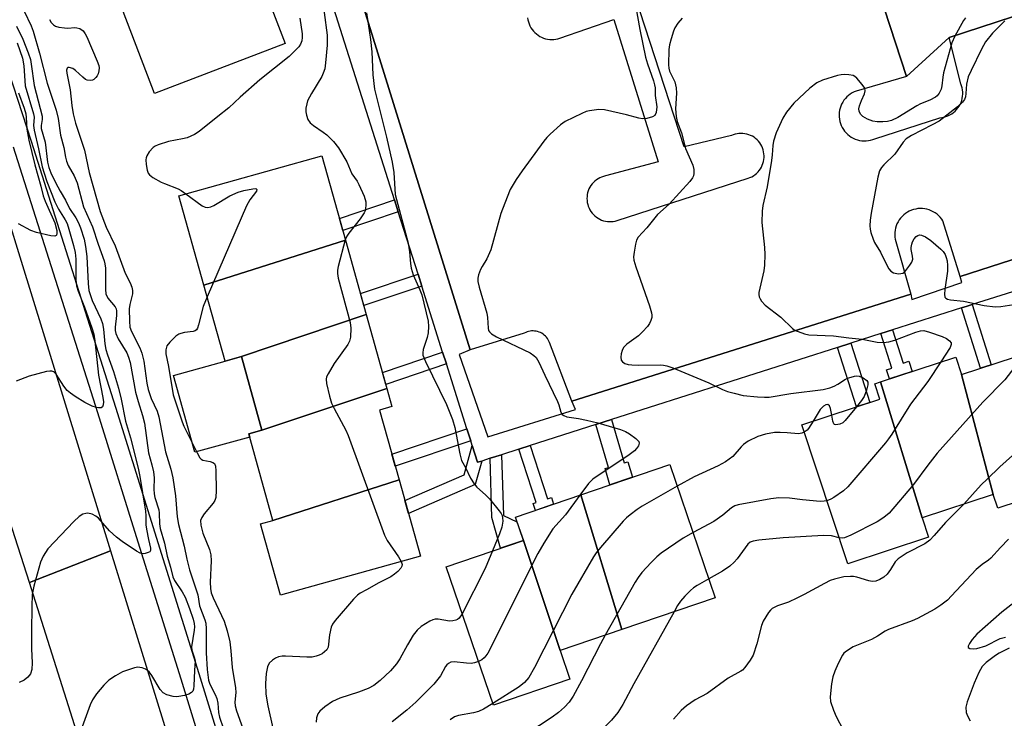
# Model space of a CAD drawing. Units: inches. Extents: x 1243769 to 1249769, y 553452 to 557453.
# Drawn here: x 1244216 to 1244461, y 553808 to 553982 of the extents above; entities that cross this region are included whole.
import ezdxf

# ---------------------------------------------------------------- set-up
doc = ezdxf.new("R2010")
doc.units = ezdxf.units.IN
doc.header["$MEASUREMENT"] = 0
for name, color, linetype in [('BLDG-Footprint', 5, 'Continuous'), ('CULTRL-Pad', 6, 'Continuous'), ('TRANS-Non Street Sidewalk', 7, 'Continuous'), ('TRANS-Parking Lot', 4, 'Continuous'), ('TRANS-Road', 130, 'Continuous'), ('TRANS-Street Sidewalk', 7, 'Continuous'), ('Undefined', 1, 'Continuous')]:
    doc.layers.add(name, color=color, linetype=linetype)

msp = doc.modelspace()

# ---------------------------------------------------------------- linework, layer by layer
at = {"layer": 'BLDG-Footprint'}
for points, elevation in [([(1244241.66, 553983.82), (1244273.19, 553994.02), (1244274.83, 553994.65), (1244282.05, 553975.8), (1244249.51, 553963.34)], 481.57), ([(1244297.06, 553926.76), (1244261.77, 553915.54), (1244255.54, 553937.85), (1244291.19, 553947.8)], 480.06), ([(1244302.22, 553908.28), (1244271.13, 553897.77), (1244267.05, 553896.63), (1244261.77, 553915.54), (1244297.06, 553926.76)], 480.43), ([(1244307.38, 553889.8), (1244276.25, 553879.43), (1244271.13, 553897.77), (1244302.22, 553908.28)], 479.64), ([(1244482.17, 553871.77), (1244479.25, 553870.81), (1244480.55, 553866.88), (1244459.56, 553859.96), (1244458.44, 553863.39), (1244450.53, 553893.28), (1244468.02, 553899.04), (1244466.13, 553904.78), (1244471.08, 553906.41)], 466.55), ([(1244450.53, 553893.28), (1244458.44, 553863.39), (1244440.76, 553857.56), (1244430.35, 553891.46), (1244449.09, 553897.64)], 468.67), ([(1244440.76, 553857.56), (1244442.34, 553852.77), (1244422.19, 553846.13), (1244410.78, 553880.76), (1244430.19, 553887.16), (1244428.93, 553891), (1244430.35, 553891.46)], 469.92), ([(1244310.4, 553867.03), (1244279, 553856.91), (1244272.97, 553878.51), (1244276.25, 553879.43), (1244307.38, 553889.8), (1244308.64, 553885.29), (1244305.54, 553884.43)], 479.74), ([(1244365.89, 553829.72), (1244355.69, 553863.31), (1244377.86, 553870.87), (1244389.18, 553837.67)], 471.83), ([(1244279, 553856.91), (1244310.4, 553867.03), (1244315.71, 553848.01), (1244280.83, 553838.27), (1244275.86, 553856.04)], 479.16), ([(1244365.89, 553829.72), (1244350.52, 553824.48), (1244341.37, 553851.95), (1244339.39, 553857.75), (1244355.69, 553863.31)], 473.19), ([(1244350.52, 553824.48), (1244352.95, 553817.36), (1244333.9, 553810.86), (1244322.12, 553845.38), (1244341.37, 553851.95)], 473.79)]:
    msp.add_lwpolyline(points, close=True, dxfattribs=dict(at, elevation=elevation))
at = {"layer": 'CULTRL-Pad'}
msp.add_lwpolyline([(1244273.19, 553877.71), (1244259.56, 553873.91), (1244254.22, 553893.04), (1244267.05, 553896.63), (1244271.13, 553897.77), (1244276.25, 553879.43), (1244272.97, 553878.51)], close=True, dxfattribs=at)
at = {"layer": 'TRANS-Non Street Sidewalk'}
for points in [[(1244310.22, 553933.86), (1244296.38, 553929.2), (1244295.54, 553932.2), (1244309.29, 553936.83)], [(1244316.08, 553915.35), (1244301.61, 553910.47), (1244300.77, 553913.48), (1244315.14, 553918.32)], [(1244450.5, 553909.89), (1244451.9, 553910.34), (1244453.19, 553910.75), (1244457.94, 553895.72), (1244455.3, 553894.85)], [(1244430.44, 553903.49), (1244433.36, 553904.42), (1244436, 553896.16), (1244437.4, 553896.6), (1244438.21, 553894.05), (1244432.61, 553892.21), (1244431.88, 553894.5), (1244433.17, 553894.91)], [(1244419.66, 553900.05), (1244422.99, 553901.11), (1244427.71, 553886.34), (1244424.39, 553885.25)], [(1244322.21, 553895.93), (1244307.09, 553890.83), (1244306.26, 553893.84), (1244321.27, 553898.9)], [(1244359.46, 553880.83), (1244363.35, 553882.07), (1244366.52, 553871.27), (1244367.44, 553871.54), (1244368.57, 553867.7), (1244362.94, 553865.78), (1244361.74, 553869.87), (1244362.61, 553870.12)], [(1244328.26, 553876.79), (1244309.45, 553870.44), (1244308.61, 553873.45), (1244327.32, 553879.75)], [(1244330.99, 553871.74), (1244329.37, 553865.86), (1244312.75, 553858.63), (1244311.85, 553861.86), (1244326.6, 553868.26), (1244328.62, 553875.64), (1244329.96, 553871.41)], [(1244340.22, 553874.68), (1244343.06, 553875.59), (1244347.37, 553862.3), (1244348.35, 553862.62), (1244348.88, 553860.99), (1244344.36, 553859.44), (1244343.81, 553861.15), (1244344.53, 553861.38)], [(1244333.09, 553872.41), (1244335.96, 553873.32), (1244336.44, 553858.12), (1244339.78, 553856.61), (1244341.37, 553851.95), (1244335.64, 553849.99), (1244333.55, 553857.69)]]:
    msp.add_lwpolyline(points, close=True, dxfattribs=at)
at = {"layer": 'TRANS-Parking Lot'}
for points in [[(1244419.04, 554022.12, 0), (1244436.83, 553967.6, 0), (1244424.31, 553963.95, 0), (1244423.8, 553963.74, 0), (1244423.3, 553963.49, 0), (1244422.83, 553963.21, 0), (1244422.38, 553962.87, 0), (1244421.97, 553962.51, 0), (1244421.59, 553962.1, 0), (1244421.24, 553961.67, 0), (1244420.94, 553961.21, 0), (1244420.67, 553960.72, 0), (1244420.45, 553960.21, 0), (1244420.28, 553959.69, 0), (1244420.15, 553959.15, 0), (1244420.06, 553958.6, 0), (1244420.03, 553958.05, 0), (1244420.04, 553957.5, 0), (1244420.1, 553956.94, 0), (1244420.21, 553956.4, 0), (1244420.37, 553955.87, 0), (1244420.57, 553955.35, 0), (1244420.81, 553954.86, 0), (1244421.1, 553954.38, 0), (1244421.42, 553953.93, 0), (1244421.79, 553953.52, 0), (1244422.19, 553953.13, 0), (1244422.62, 553952.78, 0), (1244423.08, 553952.47, 0), (1244423.56, 553952.21, 0), (1244424.07, 553951.98, 0), (1244424.59, 553951.8, 0), (1244425.13, 553951.66, 0), (1244425.68, 553951.58, 0), (1244426.23, 553951.54, 0), (1244426.79, 553951.55, 0), (1244427.34, 553951.6, 0), (1244427.88, 553951.7, 0), (1244428.41, 553951.85, 0), (1244428.93, 553952.05, 0), (1244445.11, 553957.32, 0), (1244445.64, 553957.37, 0), (1244446.16, 553957.47, 0), (1244446.66, 553957.61, 0), (1244447.16, 553957.8, 0), (1244447.64, 553958.03, 0), (1244448.09, 553958.3, 0), (1244448.53, 553958.61, 0), (1244448.93, 553958.95, 0), (1244449.3, 553959.33, 0), (1244449.63, 553959.74, 0), (1244449.93, 553960.17, 0), (1244450.19, 553960.63, 0), (1244450.41, 553961.12, 0), (1244450.59, 553961.62, 0), (1244450.72, 553962.13, 0), (1244450.81, 553962.65, 0), (1244450.85, 553963.18, 0), (1244450.84, 553963.7, 0), (1244450.8, 553964.23, 0), (1244450.7, 553964.76, 0), (1244450.56, 553965.26, 0), (1244450.37, 553965.76, 0), (1244447.43, 553977.3, 0), (1244506.48, 553996.69, 0)], [(1244523.34, 553941.34, 0), (1244450.2, 553917.7, 0), (1244445.92, 553931.58, 0), (1244445.61, 553932.05, 0), (1244445.25, 553932.48, 0), (1244444.85, 553932.89, 0), (1244444.43, 553933.26, 0), (1244443.98, 553933.59, 0), (1244443.5, 553933.88, 0), (1244442.99, 553934.13, 0), (1244442.47, 553934.33, 0), (1244441.93, 553934.49, 0), (1244441.37, 553934.6, 0), (1244440.81, 553934.66, 0), (1244440.25, 553934.67, 0), (1244439.69, 553934.64, 0), (1244439.13, 553934.55, 0), (1244438.59, 553934.42, 0), (1244438.05, 553934.24, 0), (1244437.53, 553934.02, 0), (1244437.04, 553933.75, 0), (1244436.57, 553933.44, 0), (1244436.13, 553933.09, 0), (1244435.72, 553932.7, 0), (1244435.34, 553932.28, 0), (1244435.01, 553931.83, 0), (1244434.71, 553931.35, 0), (1244434.45, 553930.85, 0), (1244434.24, 553930.33, 0), (1244434.08, 553929.79, 0), (1244433.97, 553929.24, 0), (1244433.9, 553928.68, 0), (1244433.88, 553928.12, 0), (1244433.91, 553927.56, 0), (1244433.98, 553927, 0), (1244437.88, 553913.31, 0), (1244353.43, 553886.63, 0), (1244347.89, 553901.3, 0), (1244347.74, 553901.65, 0), (1244347.56, 553901.98, 0), (1244347.35, 553902.3, 0), (1244347.12, 553902.6, 0), (1244346.87, 553902.88, 0), (1244346.59, 553903.14, 0), (1244346.29, 553903.37, 0), (1244345.96, 553903.57, 0), (1244345.63, 553903.74, 0), (1244345.28, 553903.89, 0), (1244344.92, 553904.01, 0), (1244344.55, 553904.09, 0), (1244344.17, 553904.14, 0), (1244343.79, 553904.16, 0), (1244343.41, 553904.15, 0), (1244343.03, 553904.11, 0), (1244342.67, 553904.03, 0), (1244342.3, 553903.92, 0), (1244341.95, 553903.78, 0), (1244341.61, 553903.61, 0), (1244328.16, 553899.45, 0), (1244298.88, 553993.5, 0)], [(1244342.44, 553982.19, 0), (1244342.52, 553981.67, 0), (1244342.65, 553981.17, 0), (1244342.81, 553980.68, 0), (1244343.02, 553980.2, 0), (1244343.27, 553979.75, 0), (1244343.55, 553979.31, 0), (1244343.87, 553978.9, 0), (1244344.23, 553978.52, 0), (1244344.61, 553978.18, 0), (1244345.03, 553977.87, 0), (1244345.47, 553977.59, 0), (1244345.93, 553977.36, 0), (1244346.41, 553977.16, 0), (1244346.9, 553977, 0), (1244347.41, 553976.89, 0), (1244347.93, 553976.82, 0), (1244348.44, 553976.8, 0), (1244348.96, 553976.82, 0), (1244349.48, 553976.89, 0), (1244349.98, 553977, 0), (1244350.48, 553977.15, 0), (1244363.93, 553981.79, 0), (1244374.99, 553946.32, 0), (1244361.8, 553942.81, 0), (1244361.32, 553942.69, 0), (1244360.86, 553942.53, 0), (1244360.41, 553942.33, 0), (1244359.98, 553942.09, 0), (1244359.57, 553941.82, 0), (1244359.18, 553941.51, 0), (1244358.82, 553941.17, 0), (1244358.5, 553940.8, 0), (1244358.2, 553940.41, 0), (1244357.94, 553939.99, 0), (1244357.72, 553939.55, 0), (1244357.54, 553939.09, 0), (1244357.39, 553938.62, 0), (1244357.29, 553938.14, 0), (1244357.23, 553937.65, 0), (1244357.21, 553937.16, 0), (1244357.23, 553936.67, 0), (1244357.3, 553936.18, 0), (1244357.4, 553935.7, 0), (1244357.55, 553935.23, 0), (1244357.73, 553934.77, 0), (1244357.96, 553934.33, 0), (1244358.22, 553933.92, 0), (1244358.51, 553933.52, 0), (1244358.84, 553933.15, 0), (1244359.2, 553932.82, 0), (1244359.58, 553932.51, 0), (1244359.99, 553932.24, 0), (1244360.42, 553932, 0), (1244360.88, 553931.8, 0), (1244361.34, 553931.64, 0), (1244361.82, 553931.53, 0), (1244362.31, 553931.45, 0), (1244362.8, 553931.41, 0), (1244363.29, 553931.42, 0), (1244363.78, 553931.47, 0), (1244364.27, 553931.56, 0), (1244364.74, 553931.69, 0), (1244397.37, 553942.22, 0), (1244397.83, 553942.39, 0), (1244398.28, 553942.6, 0), (1244398.71, 553942.85, 0), (1244399.11, 553943.13, 0), (1244399.49, 553943.44, 0), (1244399.84, 553943.79, 0), (1244400.16, 553944.17, 0), (1244400.44, 553944.57, 0), (1244400.69, 553944.99, 0), (1244400.9, 553945.44, 0), (1244401.07, 553945.9, 0), (1244401.21, 553946.38, 0), (1244401.3, 553946.86, 0), (1244401.35, 553947.35, 0), (1244401.35, 553947.84, 0), (1244401.32, 553948.33, 0), (1244401.24, 553948.82, 0), (1244401.12, 553949.3, 0), (1244400.96, 553949.77, 0), (1244400.76, 553950.21, 0), (1244400.52, 553950.64, 0), (1244400.25, 553951.06, 0), (1244399.94, 553951.44, 0), (1244399.6, 553951.8, 0), (1244399.23, 553952.12, 0), (1244398.84, 553952.42, 0), (1244398.42, 553952.68, 0), (1244397.98, 553952.9, 0), (1244397.52, 553953.08, 0), (1244397.05, 553953.22, 0), (1244396.57, 553953.32, 0), (1244396.08, 553953.39, 0), (1244395.58, 553953.4, 0), (1244395.09, 553953.38, 0), (1244394.61, 553953.31, 0), (1244394.12, 553953.2, 0), (1244393.65, 553953.05, 0), (1244393.2, 553952.86, 0), (1244381.46, 553950.09, 0), (1244370.44, 553983.66, 0)]]:
    msp.add_polyline3d(points, dxfattribs=at)
at = {"layer": 'TRANS-Road'}
msp.add_lwpolyline([(1244008.08, 554551.2), (1244056.53, 554404.69), (1244130.53, 554182.52), (1244198.3, 553979.68), (1244216.25, 553921.54), (1244238.55, 553849.32), (1244218.35, 553841.47), (1244195.42, 553912.7), (1244184.92, 553945.71), (1244154.9, 554039.09), (1244146.19, 554065.66), (1244137.48, 554092.23), (1244111.96, 554166.85), (1244098.45, 554206.93), (1244081.03, 554259.32), (1244063.55, 554311.57), (1244047.03, 554361.03), (1244032.32, 554403.22), (1244017.46, 554449.31)], dxfattribs=at)
msp.add_lwpolyline([(1244356.43, 553479.95), (1244364.9, 553453.04), (1244340.78, 553453.04), (1244336.17, 553467.49), (1244307.05, 553559.96), (1244280.48, 553643.43), (1244268.17, 553682.62), (1244253.3, 553730.51), (1244228.53, 553809.17), (1244218.35, 553841.47), (1244238.55, 553849.32), (1244254.15, 553798.82), (1244323.59, 553584.32)], close=True, dxfattribs=at)
at = {"layer": 'TRANS-Street Sidewalk'}
for points in [[(1244187.12, 554048.59), (1244218.75, 553951.43), (1244239.8, 553885.15), (1244260.54, 553818.77), (1244273.69, 553775.95), (1244280.95, 553752.34), (1244322.59, 553622.81)], [(1244506.48, 553996.69), (1244447.43, 553977.3), (1244436.83, 553967.6), (1244419.04, 554022.12)], [(1244298.88, 553993.5), (1244328.16, 553899.45), (1244325.39, 553898.25), (1244332.49, 553877.8), (1244354.4, 553884.54), (1244353.43, 553886.63), (1244437.88, 553913.31), (1244438.17, 553911.99), (1244450.59, 553916.21), (1244450.2, 553917.7), (1244523.34, 553941.34), (1244523.62, 553939.7), (1244530.26, 553942.05), (1244536.14, 553944.13), (1244535.77, 553945.66), (1244600.48, 553965.84), (1244602.14, 553966.36), (1244602.17, 553966.41), (1244602.78, 553964.64), (1244612.46, 553967.69), (1244611.9, 553968.42), (1244672.42, 553987.42)], [(1244467.48, 553915.26), (1244453.19, 553910.75), (1244451.9, 553910.34), (1244450.5, 553909.89), (1244433.36, 553904.42), (1244430.44, 553903.49), (1244422.99, 553901.11), (1244419.66, 553900.05), (1244363.35, 553882.07), (1244359.46, 553880.83), (1244343.06, 553875.59), (1244340.22, 553874.68), (1244335.96, 553873.32), (1244333.09, 553872.41), (1244330.99, 553871.74), (1244329.96, 553871.41), (1244328.62, 553875.64), (1244328.26, 553876.79), (1244327.32, 553879.75), (1244322.21, 553895.93), (1244321.27, 553898.9), (1244316.08, 553915.35), (1244315.14, 553918.32), (1244310.22, 553933.86), (1244309.29, 553936.83), (1244292.03, 553991.45)], [(1244319.73, 553616.52), (1244276.51, 553750.94), (1244256.1, 553817.39), (1244245.45, 553851.47), (1244235.37, 553883.75), (1244214.32, 553950)]]:
    msp.add_lwpolyline(points, dxfattribs=at)
at = {"layer": 'Undefined'}
for points, elevation in [([(1244291.02, 553989.27), (1244292.53, 553977.9), (1244292.47, 553975.36), (1244292.11, 553970.97), (1244291.88, 553969.53), (1244291.53, 553968.42), (1244291.17, 553967.62), (1244288.57, 553963.36), (1244287.63, 553961.51), (1244287.4, 553960.75), (1244287.21, 553959.71), (1244287.22, 553958.75), (1244287.36, 553957.91), (1244287.7, 553956.84), (1244288.28, 553956.02), (1244289.06, 553955.33), (1244291.52, 553953.74), (1244292.44, 553953.04), (1244294.04, 553951.38), (1244295.31, 553949.81), (1244297.36, 553946.28), (1244298.63, 553943.36), (1244299.99, 553941.46), (1244300.41, 553940.7), (1244301.68, 553937.73), (1244302.1, 553936.34), (1244302.16, 553935.49), (1244302.08, 553934.64), (1244301.94, 553934.1), (1244301.7, 553933.58), (1244300.69, 553932.11), (1244297.87, 553928.5), (1244297.42, 553927.8), (1244297.02, 553926.91)], 478), ([(1244217.04, 553983.88), (1244218.78, 553980.24), (1244219.28, 553978.91), (1244220.84, 553973.38), (1244222.75, 553965.95), (1244224.97, 553959.2), (1244225.45, 553957.08), (1244226.09, 553952.95), (1244226.88, 553949.86), (1244227.3, 553947.45), (1244227.54, 553946.47), (1244228, 553945.43), (1244229.47, 553942.86), (1244230.24, 553941.11), (1244231.77, 553935.08), (1244234.03, 553930.13), (1244235.42, 553925.76), (1244236.94, 553921.62), (1244237.11, 553920.86), (1244237.23, 553919.78), (1244237.24, 553914.46), (1244237.36, 553913.39), (1244237.86, 553912.3), (1244239.69, 553910.16), (1244239.93, 553909.67), (1244240.05, 553909.14), (1244240.02, 553908.02), (1244239.67, 553905.11), (1244239.69, 553904.3), (1244239.82, 553903.52), (1244240.41, 553902.23), (1244242.57, 553898.67), (1244243.01, 553897.65), (1244243.43, 553896.27), (1244244.76, 553888.89), (1244245.37, 553886.58), (1244246.48, 553883.08), (1244246.97, 553881.16), (1244247.98, 553873.77), (1244248.85, 553870.75), (1244249.25, 553869.02), (1244249.4, 553867.58), (1244249.32, 553864.68), (1244249.37, 553863.57), (1244249.57, 553862.65), (1244250.57, 553859.56), (1244250.67, 553858.7), (1244250.75, 553856.09), (1244250.92, 553854.89), (1244252, 553851.29), (1244252.62, 553848), (1244253.44, 553845.28), (1244254.03, 553842.84), (1244254.48, 553841.96), (1244256.39, 553839.1), (1244257.12, 553837.84), (1244258.23, 553834.97), (1244259.09, 553832.34), (1244259.37, 553831.26), (1244259.46, 553830.44), (1244259.4, 553829.61), (1244258.72, 553825.42), (1244258.79, 553824.62), (1244259.4, 553822.88), (1244259.59, 553821.9), (1244259.41, 553819.52), (1244259.29, 553815.67), (1244259.19, 553814.85), (1244259.03, 553814.36), (1244258.73, 553814), (1244258.04, 553813.64), (1244256.94, 553813.31), (1244255.5, 553813.01), (1244254.92, 553812.96), (1244254.1, 553813.02), (1244252.52, 553813.43), (1244251.62, 553813.98), (1244250.88, 553814.76), (1244248.81, 553818.24), (1244248.14, 553819.17), (1244247.71, 553819.55), (1244247.22, 553819.84), (1244246.42, 553820.17), (1244245.86, 553820.31), (1244245.31, 553820.33), (1244244.49, 553820.19), (1244241.48, 553819.19), (1244239.73, 553818.23), (1244238.09, 553817.09), (1244236.89, 553815.86), (1244235.03, 553813.67), (1244234.06, 553812.24), (1244233.44, 553810.93), (1244231.49, 553805.45)], 484), ([(1244302.33, 553983.48), (1244303.31, 553976.83), (1244303.59, 553973.71), (1244303.86, 553968.02), (1244304.28, 553964.42), (1244307.3, 553952.44), (1244308.7, 553946.21), (1244309.08, 553943.64), (1244309.47, 553938.16), (1244312.65, 553926.01), (1244313.02, 553923.9), (1244313.22, 553920.93), (1244313.41, 553919.83), (1244313.94, 553918.13), (1244315.61, 553914.41), (1244316.08, 553913.13), (1244317.62, 553906.63), (1244317.72, 553905.29), (1244317.62, 553903.65), (1244317.38, 553902.54), (1244316.45, 553899.52), (1244316.32, 553898.7), (1244316.36, 553898.16), (1244316.98, 553896.54), (1244322.19, 553885.8), (1244323.69, 553882.05), (1244324.29, 553880.13), (1244325.51, 553873.54), (1244325.99, 553871.9), (1244327, 553870.14), (1244328.22, 553867.47), (1244329.08, 553866.05), (1244329.8, 553865.21), (1244331.93, 553863.35), (1244332.93, 553862.31), (1244335.35, 553859.34), (1244335.83, 553858.62), (1244336.06, 553858.12), (1244336.18, 553857.57), (1244336.22, 553856.71), (1244336.03, 553855.27), (1244335.43, 553853.62), (1244333.66, 553849.32)], 476), ([(1244369.38, 553984.84), (1244370.37, 553979.29), (1244371.78, 553972.4), (1244372.28, 553970.73), (1244373.8, 553966.48), (1244374.08, 553965.52), (1244374.17, 553964.76), (1244374.22, 553962.88), (1244374.61, 553960.03), (1244374.47, 553958.59), (1244374.14, 553957.9), (1244373.51, 553957.5), (1244372.17, 553957.14), (1244371.03, 553957.05), (1244370.17, 553957.19), (1244367.03, 553958.05), (1244361.59, 553959.3), (1244360.16, 553959.35), (1244357.88, 553959.06), (1244357.05, 553958.84), (1244355.98, 553958.4), (1244351.81, 553956.38), (1244350.64, 553955.51), (1244348.02, 553953.17), (1244347.2, 553952.34), (1244346.46, 553951.43), (1244341.05, 553944.09), (1244339.6, 553941.89), (1244338.12, 553939.39), (1244337.32, 553937.52), (1244335.76, 553933.44), (1244333.25, 553924.38), (1244332.28, 553922.12), (1244331.07, 553920.25), (1244330.67, 553919.5), (1244330.17, 553918.16), (1244330.02, 553917.34), (1244330.06, 553916.51), (1244330.36, 553915.11), (1244332.29, 553908.63), (1244332.45, 553907.47), (1244332.59, 553904.83), (1244332.73, 553904.3), (1244332.92, 553903.94), (1244333.43, 553903.42), (1244334.67, 553902.69), (1244343.04, 553898.67), (1244344.01, 553898.05), (1244344.54, 553897.52), (1244345.25, 553896.36), (1244346.69, 553893.13), (1244349.87, 553886.55), (1244350.2, 553885.74), (1244350.71, 553883.89), (1244351.03, 553883.34), (1244351.43, 553883.05), (1244352.2, 553882.77), (1244353.34, 553882.55), (1244355.14, 553882.37), (1244357.13, 553881.94), (1244359.95, 553881.22), (1244365.58, 553879.59), (1244366.78, 553879.08), (1244367.78, 553878.5), (1244369.43, 553877.36), (1244370.11, 553876.64), (1244370.21, 553876.22), (1244370.02, 553875.52), (1244369.6, 553874.82), (1244369.06, 553874.25), (1244367.71, 553873.25), (1244358.67, 553867.19), (1244357.59, 553866.13), (1244355.43, 553863.22)], 474), ([(1244223.31, 553981.76), (1244223.75, 553981.03), (1244224.33, 553980.43), (1244224.8, 553980.14), (1244225.61, 553979.9), (1244227.04, 553979.69), (1244227.91, 553979.66), (1244229.62, 553979.79), (1244230.17, 553979.75), (1244230.89, 553979.52), (1244231.71, 553978.93), (1244232.19, 553978.24), (1244232.58, 553977.45), (1244235.19, 553971.42), (1244235.59, 553970.31), (1244235.69, 553969.75), (1244235.63, 553968.99), (1244235.41, 553968.24), (1244235.19, 553967.76), (1244234.9, 553967.33), (1244234.4, 553966.87), (1244234.03, 553966.69), (1244233.51, 553966.57), (1244232.71, 553966.64), (1244232.25, 553966.87), (1244231.6, 553967.38), (1244229.79, 553969.09), (1244229.16, 553969.54), (1244228.25, 553969.86), (1244227.88, 553969.82), (1244227.7, 553969.65), (1244227.57, 553969.13), (1244227.62, 553968.39), (1244228.45, 553964.29), (1244228.87, 553960.35), (1244229.2, 553958.31), (1244229.82, 553955.91), (1244232.01, 553949.25), (1244233.23, 553943.69), (1244235.97, 553933.89), (1244237.45, 553930.02), (1244239.64, 553925.34), (1244242.17, 553918.6), (1244243.44, 553916.13), (1244243.83, 553915.11), (1244243.97, 553914.26), (1244243.97, 553913.41), (1244243.33, 553910.73), (1244243.2, 553909.71), (1244243.21, 553906.61), (1244243.34, 553905.1), (1244243.75, 553904.05), (1244245.81, 553899.97), (1244246.35, 553898.62), (1244246.84, 553896.63), (1244247.56, 553891.17), (1244247.87, 553889.55), (1244248.66, 553887.33), (1244250.14, 553884.13), (1244250.57, 553882.78), (1244252.25, 553874), (1244253.52, 553869.7), (1244254.02, 553867.51), (1244254.72, 553863.03), (1244255.11, 553857.81), (1244255.46, 553855.88), (1244256.88, 553850.52), (1244257.56, 553847.24), (1244258.21, 553844.65), (1244260.3, 553838.35), (1244260.71, 553835.63), (1244262.03, 553832.14), (1244262.27, 553831.32), (1244262.37, 553829.92), (1244262.34, 553823.89), (1244262.58, 553819.81), (1244262.94, 553817.14), (1244263.29, 553816.13), (1244264.6, 553813.56), (1244265.03, 553812.51), (1244265.23, 553811.37), (1244265.42, 553809.02), (1244265.64, 553807.9), (1244266.6, 553805.22)], 482), ([(1244285.65, 553982.11), (1244286.23, 553978.18), (1244286.28, 553977.3), (1244286.17, 553976.46), (1244285.88, 553975.68), (1244285.41, 553975), (1244284.06, 553973.55), (1244283.03, 553972.57), (1244275.72, 553966.76), (1244270.8, 553962.47), (1244267.98, 553959.73), (1244265.23, 553957.62), (1244260.64, 553953.84), (1244259.41, 553953.1), (1244257.59, 553952.33), (1244256.47, 553952.03), (1244252.98, 553951.37), (1244250.42, 553950.55), (1244249.62, 553950.18), (1244249.14, 553949.85), (1244248.14, 553948.79), (1244247.53, 553947.82), (1244247.38, 553947.3), (1244247.35, 553946.77), (1244247.43, 553945.65), (1244247.67, 553944.27), (1244247.92, 553943.52), (1244248.21, 553943.09), (1244249.09, 553942.4), (1244251.14, 553941.24), (1244251.94, 553940.88), (1244255.39, 553939.6), (1244256.14, 553939.18), (1244257.31, 553938.34)], 480), ([(1244380.96, 553982.13), (1244379.87, 553980.87), (1244379.11, 553979.72), (1244378.77, 553978.91), (1244378.18, 553976.93), (1244377.81, 553975.49), (1244377.63, 553974.32), (1244377.51, 553970.46), (1244377.61, 553969.63), (1244377.82, 553968.9), (1244379.07, 553966.26), (1244379.47, 553964.78), (1244379.52, 553963.39), (1244379.26, 553959.55), (1244379.44, 553957.63), (1244379.73, 553956.33), (1244380.76, 553953.5), (1244381.77, 553949.6), (1244383.62, 553945.47), (1244383.85, 553944.42), (1244383.86, 553943.39), (1244383.75, 553942.86), (1244383.52, 553942.34), (1244382.85, 553941.41), (1244377.71, 553935.72), (1244374.77, 553933.21), (1244372.15, 553929.86), (1244370, 553927.53), (1244369.58, 553926.82), (1244369.28, 553925.75), (1244368.94, 553923.78), (1244368.83, 553922.65), (1244368.88, 553921.81), (1244369.36, 553920.13), (1244372.82, 553910.38), (1244373.3, 553908.67), (1244373.38, 553908.1), (1244373.36, 553907.55), (1244373.14, 553906.76), (1244372.78, 553906.01), (1244372.26, 553905.3), (1244371.08, 553903.97), (1244370.02, 553902.94), (1244367.12, 553900.83), (1244366.33, 553900.05), (1244365.96, 553899.32), (1244365.75, 553898.48), (1244365.66, 553897.64), (1244365.77, 553896.87), (1244366.05, 553896.45), (1244366.69, 553896.03), (1244367.5, 553895.81), (1244368.37, 553895.69), (1244370.14, 553895.59), (1244375.45, 553895.69), (1244376.32, 553895.63), (1244377.1, 553895.47), (1244378.65, 553894.95), (1244387.54, 553891.22), (1244391.02, 553889.58), (1244392.27, 553889.09), (1244393.9, 553888.61), (1244396.13, 553888.08), (1244399.69, 553887.73), (1244401.47, 553887.62), (1244402.65, 553887.65), (1244408.04, 553888.57), (1244416.03, 553889.58), (1244417.69, 553889.99), (1244418.77, 553890.37), (1244419.72, 553890.88), (1244421.66, 553892.12), (1244422.46, 553892.5), (1244423.88, 553892.91), (1244424.39, 553892.95), (1244425.03, 553892.89), (1244426.06, 553892.45), (1244426.91, 553891.8), (1244427.17, 553891.4), (1244427.21, 553890.69), (1244426.89, 553889.38), (1244426.26, 553887.83), (1244425.62, 553886.86), (1244424.34, 553885.23)], 472), ([(1244451.52, 553982.22), (1244451, 553981.5), (1244448.86, 553977.6), (1244448.13, 553975.98), (1244446.06, 553968.53), (1244445.85, 553967.4), (1244445.62, 553965.23), (1244445.44, 553964.4), (1244444.96, 553963.41), (1244444.44, 553962.77), (1244444.04, 553962.42), (1244442.66, 553961.66), (1244440.31, 553960.75), (1244439.37, 553960.31), (1244434.65, 553957.35), (1244433.13, 553956.58), (1244432.12, 553956.35), (1244430.97, 553956.28), (1244429.54, 553956.3), (1244428.42, 553956.44), (1244427.11, 553956.91), (1244425.93, 553957.6), (1244425.39, 553958.22), (1244425.05, 553958.98), (1244424.96, 553959.52), (1244425.08, 553960.29), (1244425.58, 553961.59), (1244426.37, 553963.29), (1244426.56, 553963.97), (1244426.42, 553964.68), (1244425.8, 553965.62), (1244424.42, 553967.18), (1244423.98, 553967.54), (1244423.5, 553967.79), (1244422.45, 553968.02), (1244421.35, 553968.08), (1244420.51, 553968.01), (1244419.67, 553967.82), (1244415.93, 553966.67), (1244414.49, 553965.97), (1244412.75, 553964.66), (1244408.75, 553960.96), (1244406.92, 553958.7), (1244405.99, 553957.23), (1244404.34, 553953.54), (1244403.72, 553951.48), (1244403.54, 553950.37), (1244403.4, 553948.08), (1244403.23, 553946.67), (1244402.08, 553940.1), (1244401, 553935.39), (1244400.84, 553934.01), (1244400.79, 553931.2), (1244401.45, 553924.98), (1244401.56, 553923.2), (1244401.43, 553920.56), (1244401.28, 553919.11), (1244400.07, 553913.77), (1244400.05, 553913.22), (1244400.14, 553912.68), (1244400.33, 553912.17), (1244400.73, 553911.54), (1244401.65, 553910.62), (1244405.48, 553907.59), (1244408.4, 553904.73), (1244409.1, 553904.31), (1244409.86, 553903.99), (1244411.45, 553903.45), (1244412.53, 553903.19), (1244418.66, 553902.91), (1244422.47, 553902.41), (1244425.8, 553902.09), (1244429.5, 553901.39), (1244431.09, 553901.32), (1244432.46, 553901.47), (1244433.91, 553901.83), (1244439.17, 553903.85), (1244440.28, 553904.19), (1244441.18, 553904.24), (1244442.58, 553903.89), (1244445.69, 553902.77), (1244446.77, 553902.29), (1244447.56, 553901.69), (1244447.92, 553901.16), (1244447.97, 553900.74), (1244447.71, 553900.02), (1244445.39, 553896.42)], 470), ([(1244461.3, 553981.45), (1244458.27, 553978.38), (1244456.5, 553976.19), (1244455.49, 553974.42), (1244452.91, 553969.1), (1244452.2, 553967.47), (1244451.75, 553965.67), (1244451.63, 553963.38), (1244451.51, 553962.55), (1244451.24, 553961.83), (1244450.81, 553961.18), (1244449.54, 553960.02), (1244444.94, 553956.48), (1244443.24, 553955.51), (1244438.11, 553952.9), (1244436.71, 553952.01), (1244435.97, 553951.21), (1244433.91, 553948.2), (1244431.14, 553945.58), (1244430.57, 553944.94), (1244430.08, 553944.07), (1244429.68, 553942.45), (1244428.02, 553933.53), (1244427.8, 553931.81), (1244427.72, 553930.38), (1244427.79, 553929.53), (1244427.98, 553928.69), (1244428.53, 553927.02), (1244428.88, 553926.23), (1244430.37, 553923.8), (1244431.56, 553921.24), (1244432.39, 553919.68), (1244432.9, 553919.02), (1244433.56, 553918.63), (1244434.87, 553918.41), (1244435.39, 553918.44), (1244435.88, 553918.56), (1244436.3, 553918.84), (1244436.68, 553919.22), (1244437.69, 553920.59), (1244438.12, 553921.3), (1244438.37, 553922.05), (1244438.33, 553922.82), (1244438.03, 553924.42), (1244438.02, 553924.99), (1244438.15, 553925.83), (1244438.34, 553926.36), (1244438.74, 553927.08), (1244439.26, 553927.69), (1244439.66, 553927.96), (1244440.1, 553928.08), (1244440.6, 553928.03), (1244441.6, 553927.61), (1244442.86, 553926.69), (1244445.39, 553924.57), (1244445.97, 553923.93), (1244446.42, 553923.22), (1244446.74, 553922.43), (1244446.92, 553921.6), (1244447.02, 553920.49), (1244447.01, 553919.08), (1244446.35, 553914.45), (1244446.26, 553913.34), (1244446.38, 553912.61), (1244446.62, 553912.29), (1244447, 553912.06), (1244447.75, 553911.89), (1244451.06, 553911.61), (1244456.19, 553910.48), (1244458.94, 553910.19), (1244460.35, 553910.22), (1244463.55, 553910.77)], 468), ([(1244215.09, 553980.11), (1244216.69, 553976.91), (1244218.04, 553973.44), (1244218.57, 553971.81), (1244218.78, 553970.68), (1244219.46, 553965.34), (1244221.47, 553957.69), (1244221.52, 553956.84), (1244221.22, 553955.33), (1244221.21, 553954.65), (1244222.2, 553951.21), (1244222.85, 553946.2), (1244223.14, 553944.86), (1244223.67, 553943.54), (1244224.85, 553941.14), (1244225.96, 553939.03), (1244227.31, 553936.75), (1244228.27, 553934.68), (1244229.85, 553932.35), (1244230.53, 553931.14), (1244231.07, 553929.82), (1244231.92, 553927.02), (1244232.31, 553925.19), (1244232.62, 553922.69), (1244232.93, 553916), (1244233.14, 553914.21), (1244233.95, 553911.75), (1244236.14, 553907.14), (1244236.56, 553906.04), (1244236.8, 553904.59), (1244237.08, 553900.96), (1244237.34, 553899.57), (1244237.77, 553898.17), (1244239.3, 553894.02), (1244240.5, 553889.91), (1244241.14, 553887.18), (1244242.24, 553881.69), (1244243.53, 553877.52), (1244245.4, 553869.96), (1244245.83, 553867.88), (1244247.24, 553859.22), (1244247.34, 553858.1), (1244247.36, 553855.85), (1244247.48, 553854.71), (1244247.95, 553852.17), (1244248.51, 553850.02), (1244248.52, 553849.44), (1244248.28, 553849.14), (1244247.89, 553848.91), (1244247.19, 553848.67), (1244246.7, 553848.61), (1244245.94, 553848.75), (1244244.96, 553849.27), (1244241.43, 553851.68), (1244240.05, 553852.75), (1244238.27, 553854.36), (1244235.55, 553857.48), (1244234.89, 553857.98), (1244233.92, 553858.46), (1244232.91, 553858.72), (1244232.39, 553858.68), (1244231.62, 553858.45), (1244230.67, 553857.88), (1244229.4, 553856.69), (1244222.94, 553849.86), (1244221.74, 553848.02), (1244221.07, 553846.53), (1244219.39, 553840.51), (1244219.04, 553838.46), (1244218.88, 553835.48), (1244218.81, 553829.32), (1244218.84, 553824.93), (1244219.04, 553821.47), (1244218.89, 553819.76), (1244218.55, 553818.71), (1244217.92, 553817.83), (1244217, 553817.12), (1244215.73, 553816.49)], 486), ([(1244215.23, 553975.97), (1244216.59, 553972.13), (1244216.89, 553970.2), (1244217.28, 553965.24), (1244219.37, 553958.26), (1244219.5, 553957.41), (1244219.37, 553955.39), (1244219.47, 553954.2), (1244220.59, 553949.57), (1244221.52, 553945.07), (1244221.95, 553943.48), (1244222.63, 553941.39), (1244224.67, 553936.33), (1244225.59, 553934.5), (1244227.21, 553931.86), (1244227.69, 553930.9), (1244228.17, 553929.49), (1244229.3, 553925.45), (1244229.69, 553923.69), (1244229.88, 553922.08), (1244229.9, 553916.88), (1244230.04, 553915.42), (1244230.45, 553914.06), (1244232.06, 553910.1), (1244233.85, 553904.9), (1244234.33, 553903.33), (1244234.58, 553901.7), (1244235.49, 553893.13), (1244236.61, 553887.54), (1244236.74, 553886.46), (1244236.72, 553885.75), (1244236.51, 553885.21), (1244236.18, 553885.02), (1244235.52, 553884.97), (1244235.02, 553885.06), (1244233.97, 553885.45), (1244232.15, 553886.32), (1244229.69, 553887.82), (1244228.52, 553888.63), (1244227.75, 553889.34), (1244226.92, 553890.42), (1244225, 553893.38), (1244224.43, 553893.94), (1244223.93, 553894.14), (1244223.41, 553894.14), (1244222.57, 553894.01), (1244218.27, 553892.87), (1244215.02, 553891.62)], 488), ([(1244215.56, 553963.52), (1244216.99, 553959.71), (1244217.41, 553958.29), (1244217.53, 553957.33), (1244217.66, 553954.48), (1244218.15, 553951.75), (1244219.68, 553945.57), (1244221.15, 553940.27), (1244221.71, 553937.83), (1244222.21, 553936.52), (1244224.67, 553931.13), (1244225.11, 553929.21), (1244225.16, 553928.46), (1244225.09, 553928.06), (1244225, 553927.93), (1244224.66, 553927.8), (1244223.62, 553927.89), (1244220.08, 553928.66), (1244218.69, 553929.16), (1244215.59, 553930.84)], 490), ([(1244257.31, 553938.34), (1244261.34, 553935.34), (1244262.09, 553935.01), (1244262.79, 553934.96), (1244263.51, 553935.09), (1244264.28, 553935.42), (1244268.26, 553937.82), (1244270.34, 553938.79), (1244271.75, 553939.17), (1244274.01, 553939.6), (1244274.69, 553939.63), (1244275, 553939.44), (1244274.86, 553938.97), (1244273.2, 553936.84), (1244272.37, 553935.34), (1244262.58, 553912.64)], 480), ([(1244297.02, 553926.91), (1244295.25, 553920.2), (1244295.08, 553919.34), (1244295.06, 553918.48), (1244295.27, 553917.33), (1244298.26, 553906.26), (1244298.42, 553904.87), (1244298.29, 553902.63), (1244298.06, 553901.57), (1244297.67, 553900.8), (1244294.22, 553896.02), (1244292.72, 553893.49), (1244292.36, 553892.71), (1244292.23, 553892.18), (1244292.3, 553891.05), (1244293.08, 553887.87), (1244293.61, 553886.17), (1244294.22, 553884.85), (1244297.12, 553879.45), (1244297.73, 553878.12), (1244306.79, 553853.22), (1244307.48, 553851.94), (1244310.3, 553847.82), (1244310.91, 553846.67)], 478), ([(1244515.71, 553918), (1244512.19, 553913.49), (1244509.82, 553910.7), (1244506.62, 553907.16), (1244505.6, 553906.1), (1244500.82, 553901.66), (1244494.77, 553895.52), (1244491.2, 553892.63), (1244489.57, 553891.6), (1244487.81, 553890.86), (1244483.26, 553889.47), (1244481.2, 553888.73), (1244476.02, 553886.05), (1244474.29, 553884.99), (1244473.44, 553884.18), (1244472.45, 553883.05), (1244468.88, 553878.44), (1244467.93, 553877.35), (1244460.12, 553870.3), (1244456.91, 553867.25), (1244455.46, 553865.76), (1244451.1, 553860.97)], 466), ([(1244262.58, 553912.64), (1244261.63, 553910.27), (1244260.47, 553905.65), (1244260.21, 553904.87), (1244259.96, 553904.44), (1244259.61, 553904.15), (1244259.15, 553904), (1244256.92, 553903.73), (1244256.07, 553903.55), (1244255.55, 553903.32), (1244254.83, 553902.82), (1244253.3, 553901.4), (1244252.59, 553900.48), (1244252.28, 553899.47), (1244252.28, 553898.45), (1244253, 553895.27), (1244254.12, 553888.25), (1244256.34, 553881.47), (1244256.75, 553880.4), (1244260.1, 553873.74), (1244260.8, 553872.56), (1244261.14, 553872.19), (1244261.56, 553871.93), (1244263.31, 553871.6), (1244264.05, 553871.36), (1244264.43, 553871.09), (1244264.7, 553870.43), (1244264.8, 553869.33), (1244264.88, 553864.35), (1244264.77, 553862.64), (1244264.5, 553861.91), (1244264.08, 553861.25), (1244261.89, 553858.61), (1244261.24, 553857.68), (1244260.98, 553856.89), (1244261.01, 553855.75), (1244261.55, 553853.78), (1244263.18, 553849.67), (1244263.55, 553848.39), (1244263.61, 553846.87), (1244263.38, 553841.54), (1244263.45, 553839.94), (1244263.6, 553838.88), (1244264.06, 553837.61), (1244266.16, 553833.27), (1244266.8, 553831.8), (1244267.55, 553829.42), (1244268.25, 553826.68), (1244268.52, 553824.41), (1244268.81, 553820.25), (1244269.7, 553815.18), (1244269.73, 553814.04), (1244269.48, 553811.66), (1244269.54, 553810.68), (1244269.88, 553809.45), (1244272.28, 553802.76)], 480), ([(1244466.28, 553898.47), (1244461.35, 553891.95), (1244455.81, 553886.4), (1244444.47, 553873.69), (1244442.11, 553870.72), (1244438.59, 553865.85), (1244432.5, 553858.73), (1244431.21, 553857.65), (1244429.56, 553856.56), (1244422.96, 553853.23), (1244421.36, 553852.59), (1244420.82, 553852.53), (1244420.05, 553852.62)], 468), ([(1244445.39, 553896.42), (1244442.18, 553891.56), (1244437.85, 553885.91), (1244433.17, 553878.46), (1244432.35, 553877.24), (1244431.62, 553876.31), (1244422.18, 553865.29), (1244421.09, 553864.34), (1244418.74, 553862.62), (1244418, 553862.19), (1244417.02, 553861.83)], 470), ([(1244418.19, 553883.2), (1244417.91, 553884.83), (1244417.64, 553885.53), (1244417.26, 553885.8), (1244416.72, 553885.75), (1244416.11, 553885.41), (1244415.35, 553884.61), (1244413.58, 553881.69)], 472), ([(1244424.34, 553885.23), (1244421.58, 553881.83), (1244420.94, 553881.28), (1244420.22, 553880.93), (1244419.26, 553880.76), (1244418.88, 553880.87), (1244418.74, 553881.01), (1244418.46, 553881.67), (1244418.19, 553883.2)], 472), ([(1244413.58, 553881.69), (1244412.44, 553879.86), (1244412.06, 553879.44), (1244411.37, 553878.95)], 472), ([(1244411.37, 553878.95), (1244410.73, 553878.67), (1244409.96, 553878.53), (1244407.11, 553878.8), (1244405.39, 553878.88), (1244403.96, 553878.84), (1244401.69, 553878.41), (1244399.75, 553877.82), (1244397.42, 553876.66), (1244396.23, 553875.88), (1244395.61, 553875.27), (1244393.53, 553872.88), (1244391.73, 553871.53), (1244389.9, 553870.57), (1244383.92, 553867.8), (1244379.71, 553865.45)], 472), ([(1244355.43, 553863.22), (1244351.86, 553858.36), (1244348.73, 553854.8), (1244346.45, 553851.29), (1244345.02, 553848.67), (1244332.49, 553823.88), (1244332.05, 553823.18), (1244331.64, 553822.71), (1244330.99, 553822.22), (1244330.17, 553821.8)], 474), ([(1244379.71, 553865.45), (1244370.94, 553860.47), (1244369.75, 553859.68), (1244367.95, 553858.33), (1244367.08, 553857.61), (1244366.25, 553856.78), (1244360.57, 553850.21), (1244359.49, 553848.87), (1244358.83, 553847.88), (1244353.44, 553838.58), (1244344.13, 553820.29), (1244342.7, 553817.77), (1244341.66, 553816.52), (1244340.36, 553815.44), (1244333.76, 553811.27)], 472), ([(1244451.1, 553860.97), (1244446.51, 553856.44), (1244443.75, 553853.19), (1244442.61, 553851.98), (1244441.4, 553851.1), (1244436.98, 553848.82), (1244434.77, 553847.37), (1244433.98, 553846.58), (1244432.85, 553844.68), (1244432.02, 553843.57), (1244431.2, 553842.81), (1244430.22, 553842.2), (1244429.19, 553841.77), (1244428.28, 553841.7), (1244427.45, 553841.86), (1244424.47, 553842.8), (1244423.66, 553842.95), (1244422.88, 553842.99), (1244421.18, 553842.83), (1244418.92, 553842.32), (1244417.85, 553841.94), (1244416.36, 553841.23), (1244411.34, 553838.45), (1244409.52, 553837.53), (1244407.39, 553836.58), (1244404.65, 553835.64), (1244403.36, 553834.96), (1244402.94, 553834.59), (1244402.42, 553833.96), (1244401.1, 553831.8), (1244400.69, 553830.72), (1244399.5, 553826.16), (1244398.59, 553823.34), (1244397.92, 553822.06), (1244396.57, 553820.23), (1244395.98, 553819.64), (1244395.52, 553819.32), (1244392.38, 553817.64), (1244387.16, 553813.75), (1244384.17, 553812.17), (1244382, 553810.7), (1244380.68, 553809.57), (1244378.81, 553807.39)], 466), ([(1244417.02, 553861.83), (1244416.32, 553861.69), (1244415.34, 553861.68), (1244410.91, 553862.07), (1244407.64, 553862.46), (1244405.03, 553862.53), (1244403.05, 553862.29), (1244394.93, 553860.84), (1244394.09, 553860.58), (1244393.2, 553860.1), (1244391.07, 553858.27), (1244388.81, 553856.7), (1244383.64, 553853.93)], 470), ([(1244383.64, 553853.93), (1244381.22, 553852.51), (1244375.69, 553848.78), (1244374.63, 553847.86), (1244373.23, 553846.48), (1244370.9, 553843.95), (1244369.95, 553842.74), (1244369.19, 553841.52), (1244361.73, 553828.3)], 470), ([(1244420.05, 553852.62), (1244418.13, 553853.1), (1244416.16, 553853.19), (1244406.12, 553852.58), (1244400.05, 553852.05), (1244398.62, 553851.8), (1244397.89, 553851.49), (1244397.28, 553850.98), (1244394.64, 553847.34), (1244393.91, 553846.5), (1244392.85, 553845.54), (1244391.01, 553844.26), (1244387.57, 553842.39)], 468), ([(1244462.26, 553852.26), (1244460.21, 553850.15), (1244457.86, 553847.54), (1244457.27, 553847.05), (1244455.65, 553845.98), (1244454.21, 553844.73), (1244448.05, 553838.1), (1244447.01, 553837.07), (1244445.39, 553835.77), (1244443.86, 553834.79), (1244439.56, 553832.5), (1244438.21, 553831.92), (1244432.33, 553829.72), (1244431.54, 553829.32), (1244429.58, 553828.07), (1244428.1, 553827.25), (1244423.51, 553825.43), (1244421.87, 553824.36), (1244421.24, 553823.82), (1244420.89, 553823.38), (1244419.82, 553821.27), (1244418.99, 553819.35), (1244418.47, 553817.95), (1244418.15, 553816.21), (1244417.81, 553812.97), (1244417.93, 553811.83), (1244418.65, 553809.66), (1244419.33, 553808.07), (1244421.03, 553804.7)], 464), ([(1244333.66, 553849.32), (1244331.83, 553844.98), (1244326.13, 553833.63)], 476), ([(1244310.91, 553846.67), (1244311.16, 553845.93), (1244311.13, 553845.56), (1244310.85, 553845.01), (1244310.11, 553844.23), (1244309.25, 553843.53), (1244308.32, 553842.91), (1244305.34, 553841.38), (1244302.26, 553839.67), (1244300.75, 553838.79), (1244300.04, 553838.29), (1244299.02, 553837.27), (1244294.47, 553832.01), (1244293.8, 553831.1), (1244293.47, 553830.35), (1244293.07, 553828.45), (1244292.71, 553825.38), (1244292.4, 553824.68), (1244291.87, 553824.14), (1244291.23, 553823.68), (1244290.53, 553823.31), (1244289.79, 553823.06), (1244288.75, 553822.88), (1244287.39, 553822.87), (1244282.15, 553823.11), (1244281.26, 553823.08), (1244280.41, 553822.91), (1244279.61, 553822.56), (1244278.86, 553822.12), (1244278.03, 553821.38), (1244277.6, 553820.4), (1244277.26, 553818.75), (1244277.1, 553816.25), (1244277.24, 553813.63), (1244277.75, 553810.73), (1244279, 553805.17)], 478), ([(1244387.57, 553842.39), (1244384.69, 553840.72), (1244383.75, 553840.09), (1244383.02, 553839.48), (1244381.64, 553838.07), (1244380.53, 553836.79), (1244379.8, 553835.69), (1244378.94, 553834.17)], 468), ([(1244463.6, 553836.43), (1244460.55, 553834.03), (1244454.38, 553828.58), (1244453.19, 553827.22), (1244452.51, 553826.26), (1244452.17, 553825.61), (1244452.15, 553825.26), (1244452.58, 553824.98), (1244453.55, 553824.89), (1244454.39, 553825.01), (1244456.62, 553825.71), (1244460.15, 553827.48), (1244461.51, 553827.79)], 462), ([(1244326.13, 553833.63), (1244325.41, 553832.57), (1244325, 553832.26), (1244324.54, 553832.07), (1244323.78, 553831.9), (1244322.98, 553831.86), (1244320.19, 553832.31), (1244319.38, 553832.32), (1244318.86, 553832.17), (1244318.1, 553831.82), (1244315.9, 553830.45), (1244314.89, 553829.55), (1244313.9, 553828.31), (1244312.47, 553825.88), (1244310.62, 553822.4), (1244309.81, 553821.21), (1244308.28, 553819.44), (1244305.66, 553817.01), (1244304.1, 553815.8), (1244302.67, 553815.02), (1244300.28, 553814.13), (1244295.63, 553812.64), (1244293.8, 553811.82), (1244291.92, 553810.49), (1244290.63, 553809.39), (1244290.15, 553808.73), (1244289.81, 553807.7), (1244289.76, 553806.61)], 476), ([(1244378.94, 553834.17), (1244368.91, 553816.23), (1244366.15, 553811.08), (1244364.95, 553809.08), (1244363.3, 553807.13), (1244359.55, 553803.42), (1244356.75, 553800.26), (1244352.72, 553796.51), (1244352.24, 553795.92), (1244352.04, 553795.53), (1244352.01, 553795.33), (1244352.14, 553794.92), (1244352.63, 553794.32), (1244353.52, 553793.58), (1244355.04, 553792.71), (1244355.87, 553792.09), (1244356.39, 553791.56), (1244357.64, 553789.96), (1244360.41, 553787.44), (1244361.51, 553786.25), (1244361.92, 553785.59), (1244362.09, 553785.05), (1244362.34, 553782.33)], 468), ([(1244361.73, 553828.3), (1244360.57, 553826.18), (1244355.87, 553816.96), (1244353.78, 553813.11), (1244352.81, 553811.66), (1244351.64, 553810.36), (1244350.13, 553809.08), (1244348.52, 553807.88), (1244338.86, 553801.49)], 470), ([(1244462.4, 553825.13), (1244459.93, 553823.86), (1244458.96, 553823.26), (1244456.66, 553821.53), (1244455.69, 553820.52), (1244454.86, 553819.01), (1244453.68, 553816.36), (1244451.97, 553811.75), (1244451.65, 553810.4), (1244451.72, 553809.09), (1244452.01, 553808.2), (1244452.65, 553806.98)], 462), ([(1244330.17, 553821.8), (1244329.17, 553821.45), (1244328.34, 553821.3), (1244327.23, 553821.33), (1244324.11, 553821.7), (1244323.34, 553821.6), (1244322.69, 553821.3), (1244322.31, 553820.97), (1244322, 553820.53), (1244320.71, 553818.23), (1244319.04, 553816.15), (1244314.58, 553811.63), (1244312.37, 553809.61), (1244308.65, 553806.72)], 474), ([(1244333.76, 553811.27), (1244331.43, 553809.86), (1244330.19, 553809.32), (1244328.92, 553808.97), (1244325.24, 553808.28), (1244324.24, 553807.94), (1244323.14, 553807.22)], 472)]:
    msp.add_lwpolyline(points, dxfattribs=dict(at, elevation=elevation))

doc.saveas('drawing.dxf')
